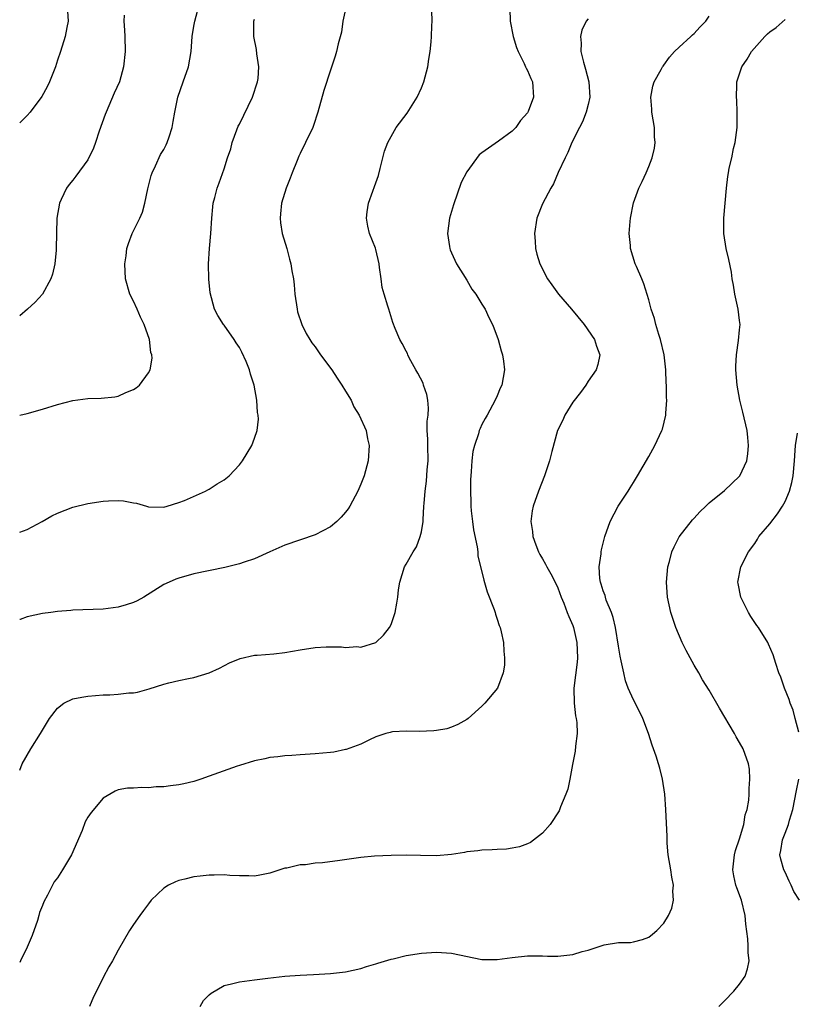
# Model space of a CAD drawing. Units: inches. Extents: x 2511000 to 2514000, y 1536000 to 1539000.
# Drawn here: x 2511000 to 2511103, y 1537533 to 1537663 of the extents above; entities that cross this region are included whole.
import ezdxf

# ---------------------------------------------------------------- set-up
doc = ezdxf.new("R2010")
doc.units = ezdxf.units.IN
doc.header["$MEASUREMENT"] = 0
doc.layers.add('LD25111536_10ft', color=41, linetype='Continuous')

msp = doc.modelspace()

# ---------------------------------------------------------------- linework, layer by layer
at = {"layer": 'LD25111536_10ft'}
for points, elevation in [([(2511000, 1537611.01), (2511001, 1537611.26), (2511003, 1537611.8), (2511005, 1537612.42), (2511007, 1537612.94), (2511009, 1537613.2), (2511010.74, 1537613.26), (2511012.55, 1537613.45), (2511013, 1537613.55), (2511014.01, 1537614.01), (2511015, 1537614.4), (2511015.36, 1537614.64), (2511015.8, 1537615), (2511017, 1537616.59), (2511017.2, 1537617), (2511017.47, 1537618.53), (2511017.43, 1537619), (2511017.31, 1537619.31), (2511017.13, 1537621), (2511016.43, 1537623), (2511015.96, 1537623.96), (2511015.5, 1537625), (2511015, 1537626.07), (2511014.54, 1537627), (2511013.97, 1537629), (2511013.87, 1537631), (2511014.04, 1537632.04), (2511014.15, 1537633), (2511014.34, 1537633.66), (2511014.86, 1537635), (2511015.84, 1537637), (2511016.19, 1537637.81), (2511016.51, 1537639), (2511016.89, 1537640.89), (2511017.35, 1537642.65), (2511017.46, 1537643), (2511017.94, 1537643.94), (2511018.6, 1537645.4), (2511019, 1537646.07), (2511019.31, 1537646.69), (2511019.48, 1537647), (2511019.74, 1537647.74), (2511020.13, 1537649), (2511020.24, 1537649.76), (2511020.47, 1537651), (2511020.88, 1537653), (2511021.55, 1537655), (2511022.26, 1537657), (2511022.62, 1537659), (2511022.75, 1537661), (2511023, 1537662.35), (2511023.09, 1537663), (2511023.65, 1537665)], 7720), ([(2511043.08, 1537665), (2511042.64, 1537663), (2511042.45, 1537661.55), (2511042.01, 1537660.01), (2511041.81, 1537659), (2511041.62, 1537658.38), (2511041, 1537656.56), (2511040.13, 1537653.87), (2511039.33, 1537651), (2511038.76, 1537649.24), (2511038.66, 1537649), (2511037.71, 1537647), (2511037, 1537645.57), (2511036.82, 1537645.18), (2511036.61, 1537644.61), (2511035.97, 1537643), (2511035.7, 1537642.3), (2511035.18, 1537641), (2511034.55, 1537639), (2511034.42, 1537637.58), (2511034.35, 1537637), (2511034.41, 1537636.41), (2511034.64, 1537635), (2511035.23, 1537633), (2511035.6, 1537631.6), (2511035.79, 1537631), (2511035.93, 1537630.07), (2511036.12, 1537629), (2511036.23, 1537628.23), (2511036.31, 1537627), (2511036.61, 1537625), (2511036.68, 1537624.68), (2511037.22, 1537623), (2511037.81, 1537621.81), (2511038.28, 1537621), (2511038.57, 1537620.57), (2511039, 1537620.03), (2511039.7, 1537619), (2511041.17, 1537617), (2511041.89, 1537615.89), (2511042.53, 1537615), (2511043, 1537614.19), (2511043.72, 1537613), (2511044.11, 1537612.11), (2511044.81, 1537611), (2511045.7, 1537609), (2511045.91, 1537607.91), (2511046.13, 1537607), (2511046, 1537605), (2511045.44, 1537603), (2511045, 1537601.93), (2511044.62, 1537601), (2511043.55, 1537599), (2511043.34, 1537598.66), (2511043, 1537598.2), (2511042.44, 1537597.56), (2511041.86, 1537597), (2511041, 1537596.29), (2511039, 1537595.24), (2511035, 1537593.87), (2511033.01, 1537593), (2511031, 1537592.08), (2511029.63, 1537591.63), (2511029, 1537591.4), (2511027.07, 1537590.93), (2511023, 1537590.09), (2511021, 1537589.53), (2511020.61, 1537589.39), (2511019.72, 1537589), (2511019, 1537588.66), (2511016.37, 1537587), (2511015.49, 1537586.51), (2511015, 1537586.3), (2511014.03, 1537585.97), (2511013, 1537585.68), (2511011, 1537585.43), (2511007, 1537585.28), (2511006.76, 1537585.24), (2511005, 1537585.12), (2511004.11, 1537585), (2511003, 1537584.83), (2511001, 1537584.39), (2511000.06, 1537584.06), (2511000, 1537584.04)], 7700), ([(2511064.66, 1537664.66), (2511064.72, 1537663), (2511065.12, 1537661), (2511065.55, 1537659.55), (2511065.78, 1537659), (2511066.59, 1537657.41), (2511066.76, 1537657), (2511066.82, 1537656.82), (2511067, 1537656.5), (2511067.43, 1537655.43), (2511067.66, 1537655), (2511067.78, 1537653), (2511067.1, 1537651.1), (2511067, 1537650.9), (2511066.09, 1537649.91), (2511065.45, 1537649), (2511065, 1537648.51), (2511063.2, 1537647.2), (2511061, 1537645.66), (2511060.64, 1537645.36), (2511059, 1537643.14), (2511058.27, 1537641.73), (2511057.23, 1537638.77), (2511056.73, 1537637), (2511056.45, 1537635), (2511056.72, 1537633.28), (2511056.75, 1537633), (2511056.82, 1537632.82), (2511057, 1537632.45), (2511057.65, 1537631), (2511059, 1537628.83), (2511059.67, 1537627.67), (2511060.17, 1537627), (2511061, 1537625.69), (2511061.42, 1537625), (2511061.9, 1537623.9), (2511062.4, 1537623), (2511062.55, 1537622.55), (2511063.14, 1537621), (2511063.53, 1537619.53), (2511063.72, 1537619), (2511063.86, 1537618.14), (2511063.99, 1537617), (2511063.63, 1537615), (2511063.41, 1537614.59), (2511063, 1537613.56), (2511062.75, 1537613), (2511061.67, 1537611), (2511061.42, 1537610.58), (2511061, 1537609.79), (2511060.75, 1537609.25), (2511060.65, 1537609), (2511060.54, 1537608.54), (2511060, 1537607), (2511059.78, 1537606.22), (2511059.66, 1537605), (2511059.59, 1537603.59), (2511059.51, 1537603), (2511059.48, 1537602.52), (2511059.47, 1537601), (2511059.53, 1537599.53), (2511059.53, 1537599), (2511059.59, 1537598.41), (2511059.74, 1537597), (2511059.89, 1537595.89), (2511060.37, 1537593.63), (2511060.44, 1537593), (2511060.47, 1537592.47), (2511061.23, 1537589.23), (2511061.7, 1537587.7), (2511062.61, 1537585.39), (2511062.73, 1537585), (2511062.77, 1537584.77), (2511063, 1537584.12), (2511063.27, 1537583.27), (2511063.4, 1537583), (2511063.55, 1537582.45), (2511063.84, 1537581), (2511063.87, 1537579.87), (2511063.99, 1537579), (2511063.96, 1537578.03), (2511063.8, 1537577), (2511063.03, 1537575), (2511061.37, 1537573), (2511061, 1537572.64), (2511059.2, 1537571), (2511059, 1537570.85), (2511057.81, 1537570.19), (2511057, 1537569.84), (2511056.36, 1537569.64), (2511055, 1537569.4), (2511054.65, 1537569.35), (2511052.72, 1537569.28), (2511051, 1537569.33), (2511049.21, 1537569.21), (2511049, 1537569.18), (2511048.87, 1537569.13), (2511048.33, 1537569), (2511047, 1537568.55), (2511046.17, 1537568.17), (2511045, 1537567.61), (2511043.1, 1537566.9), (2511043, 1537566.88), (2511041.44, 1537566.56), (2511041, 1537566.49), (2511039, 1537566.32), (2511037, 1537566.2), (2511035.89, 1537566.11), (2511035, 1537566.06), (2511034.08, 1537565.92), (2511033, 1537565.83), (2511032.34, 1537565.66), (2511031, 1537565.4), (2511029, 1537564.78), (2511028.68, 1537564.68), (2511025.6, 1537563.6), (2511025, 1537563.36), (2511023.92, 1537563), (2511023.25, 1537562.75), (2511023, 1537562.69), (2511021.64, 1537562.36), (2511021, 1537562.24), (2511019.88, 1537562.12), (2511019, 1537561.99), (2511018.02, 1537561.98), (2511017, 1537561.86), (2511016.1, 1537561.9), (2511015, 1537561.8), (2511014.21, 1537561.79), (2511013, 1537561.56), (2511012.59, 1537561.41), (2511011, 1537560.46), (2511009.42, 1537558.58), (2511009, 1537557.99), (2511008.65, 1537557.35), (2511008.23, 1537556.23), (2511006.85, 1537553), (2511005.65, 1537551), (2511005, 1537549.96), (2511004.57, 1537549.43), (2511004.32, 1537549), (2511003.68, 1537547.68), (2511003.2, 1537546.8), (2511003, 1537546.3), (2511002.6, 1537545.4), (2511002.53, 1537545), (2511002.33, 1537544.33), (2511001.63, 1537542.37), (2511001, 1537540.8), (2511000.12, 1537539), (2511000, 1537538.79)], 7680), ([(2511000, 1537564.18), (2511000.34, 1537565), (2511001.48, 1537567), (2511002.75, 1537569), (2511003.95, 1537571), (2511005, 1537572.36), (2511005.83, 1537573), (2511007, 1537573.57), (2511008.18, 1537573.82), (2511009, 1537573.96), (2511009.99, 1537574.01), (2511011, 1537574.11), (2511011.9, 1537574.1), (2511013, 1537574.2), (2511014.39, 1537574.39), (2511015, 1537574.4), (2511015.54, 1537574.46), (2511017.08, 1537574.92), (2511019, 1537575.53), (2511019.7, 1537575.7), (2511021, 1537576), (2511022.27, 1537576.27), (2511023, 1537576.39), (2511025, 1537577.03), (2511026.35, 1537577.65), (2511027.68, 1537578.32), (2511029.08, 1537578.92), (2511031, 1537579.33), (2511031.34, 1537579.34), (2511033.54, 1537579.54), (2511035, 1537579.72), (2511037, 1537580.06), (2511039, 1537580.35), (2511040.44, 1537580.44), (2511042.45, 1537580.45), (2511043, 1537580.38), (2511044.48, 1537580.48), (2511045, 1537580.42), (2511047, 1537581.02), (2511048.01, 1537581.99), (2511048.79, 1537583), (2511049, 1537583.4), (2511049.53, 1537585), (2511049.77, 1537586.23), (2511049.88, 1537587), (2511049.98, 1537587.98), (2511050.14, 1537589), (2511050.76, 1537591), (2511051, 1537591.38), (2511051.9, 1537593), (2511052.34, 1537593.66), (2511052.86, 1537595), (2511053, 1537595.61), (2511053.22, 1537597), (2511053.22, 1537597.22), (2511053.35, 1537599), (2511053.36, 1537599.36), (2511053.52, 1537601), (2511053.69, 1537602.31), (2511053.79, 1537603.79), (2511053.89, 1537605), (2511053.85, 1537607), (2511053.85, 1537607.85), (2511053.79, 1537609), (2511053.79, 1537610.21), (2511053.88, 1537611), (2511053.94, 1537611.94), (2511053.86, 1537613), (2511053.74, 1537613.74), (2511053.3, 1537615), (2511053.23, 1537615.23), (2511052.55, 1537616.55), (2511052.28, 1537617), (2511051.41, 1537618.59), (2511051.21, 1537619), (2511051.16, 1537619.16), (2511051, 1537619.45), (2511050.49, 1537620.49), (2511050.17, 1537621), (2511049.55, 1537622.45), (2511049.24, 1537623.24), (2511048.69, 1537625), (2511048.59, 1537625.41), (2511048.1, 1537627), (2511047.85, 1537627.85), (2511047.68, 1537629), (2511047.5, 1537630.5), (2511047.42, 1537631), (2511047, 1537632.89), (2511046.95, 1537633.05), (2511046.18, 1537635), (2511045.95, 1537635.95), (2511045.75, 1537637), (2511045.86, 1537637.86), (2511046.03, 1537639), (2511046.58, 1537640.58), (2511046.81, 1537641.19), (2511047.33, 1537642.67), (2511047.57, 1537643.57), (2511048.15, 1537645.85), (2511048.56, 1537647), (2511049, 1537647.81), (2511049.69, 1537649), (2511051.12, 1537650.88), (2511052.45, 1537653), (2511053, 1537654.22), (2511053.31, 1537655), (2511053.84, 1537657), (2511053.98, 1537658.02), (2511054.18, 1537659), (2511054.31, 1537660.31), (2511054.36, 1537661), (2511054.38, 1537662.39), (2511054.41, 1537663), (2511054.37, 1537664.37)], 7690), ([(2511006.33, 1537664.33), (2511006.38, 1537663), (2511006.2, 1537662.2), (2511006, 1537661), (2511005.4, 1537659), (2511005, 1537657.86), (2511004.74, 1537657), (2511003.95, 1537655), (2511003.64, 1537654.36), (2511002.93, 1537653.07), (2511001.39, 1537651), (2511001, 1537650.58), (2511000, 1537649.59)], 7740), ([(2511013.79, 1537663.79), (2511013.76, 1537663), (2511013.84, 1537661.84), (2511013.88, 1537661), (2511013.91, 1537659), (2511013.71, 1537657), (2511013.17, 1537655), (2511012.48, 1537653.52), (2511011.39, 1537651), (2511011.29, 1537650.71), (2511010.48, 1537648.48), (2511009.99, 1537647), (2511009.75, 1537646.25), (2511009, 1537644.7), (2511007.42, 1537642.58), (2511007, 1537642.03), (2511006.53, 1537641.47), (2511006.18, 1537641), (2511005.49, 1537639.49), (2511005.24, 1537639), (2511004.92, 1537637), (2511004.83, 1537633), (2511004.8, 1537632.8), (2511004.64, 1537631), (2511004.35, 1537629.65), (2511004.1, 1537629), (2511003.01, 1537626.99), (2511002.06, 1537625.94), (2511001.05, 1537625), (2511000, 1537624.15)], 7730), ([(2511000, 1537595.56), (2511001, 1537595.95), (2511002.97, 1537597), (2511004.25, 1537597.75), (2511005, 1537598.11), (2511007, 1537598.9), (2511009, 1537599.38), (2511011, 1537599.67), (2511011.72, 1537599.72), (2511013, 1537599.75), (2511013.71, 1537599.71), (2511015, 1537599.46), (2511015.4, 1537599.4), (2511016.73, 1537599), (2511017, 1537598.94), (2511019, 1537598.88), (2511019.45, 1537599), (2511021, 1537599.48), (2511021.76, 1537599.76), (2511024.51, 1537601), (2511024.82, 1537601.18), (2511025, 1537601.26), (2511026.06, 1537601.94), (2511027, 1537602.5), (2511027.65, 1537603), (2511029, 1537604.46), (2511029.41, 1537605), (2511030.62, 1537607), (2511031, 1537607.98), (2511031.35, 1537609), (2511031.5, 1537610.5), (2511031.47, 1537611), (2511031.39, 1537611.39), (2511031.3, 1537613), (2511030.96, 1537615), (2511030.44, 1537616.44), (2511030.34, 1537617), (2511029.88, 1537618.12), (2511029.33, 1537619.33), (2511029, 1537619.93), (2511028.56, 1537620.56), (2511028.28, 1537621), (2511027, 1537622.9), (2511026.9, 1537623), (2511026.16, 1537624.16), (2511025.69, 1537625), (2511025.15, 1537627.15), (2511024.97, 1537628.97), (2511024.92, 1537631), (2511025.05, 1537633), (2511025.24, 1537635), (2511025.36, 1537637), (2511025.48, 1537638.52), (2511025.54, 1537639), (2511025.75, 1537639.75), (2511026.04, 1537641), (2511026.32, 1537641.69), (2511027, 1537643.53), (2511027.43, 1537645), (2511027.84, 1537646.16), (2511028.04, 1537647), (2511028.67, 1537648.67), (2511028.85, 1537649.15), (2511029, 1537649.43), (2511030.71, 1537653), (2511031.39, 1537655), (2511031.46, 1537655.46), (2511031.56, 1537657), (2511031.3, 1537658.7), (2511031.27, 1537659.27), (2511030.88, 1537661), (2511030.91, 1537663), (2511031, 1537663.28)], 7710), ([(2511075, 1537663.31), (2511074.77, 1537663), (2511074.17, 1537661.83), (2511073.98, 1537661), (2511074.11, 1537660.11), (2511074.06, 1537659), (2511074.38, 1537657.62), (2511074.68, 1537656.68), (2511075.1, 1537655), (2511075.22, 1537653), (2511075, 1537652.01), (2511074.75, 1537651), (2511074.28, 1537649.72), (2511073.85, 1537649), (2511072.85, 1537647), (2511072.33, 1537645.67), (2511071.96, 1537645), (2511071.06, 1537643.06), (2511070.46, 1537641.54), (2511070.09, 1537641), (2511069, 1537638.93), (2511068.25, 1537637), (2511067.93, 1537635), (2511068.02, 1537633.98), (2511068.06, 1537633), (2511068.25, 1537632.25), (2511068.62, 1537631), (2511069.64, 1537629), (2511070.23, 1537628.23), (2511071.1, 1537627), (2511072.8, 1537625), (2511074.47, 1537623), (2511075.86, 1537621), (2511076.12, 1537620.12), (2511076.54, 1537619), (2511076.28, 1537617.72), (2511076.09, 1537617), (2511075, 1537615.49), (2511074.71, 1537615), (2511073.99, 1537614.01), (2511073, 1537612.72), (2511071.94, 1537611), (2511071.65, 1537610.35), (2511070.95, 1537609), (2511070.21, 1537606.21), (2511069.92, 1537605), (2511069.23, 1537603), (2511068.45, 1537601), (2511067.76, 1537599), (2511067.62, 1537598.38), (2511067.44, 1537597), (2511067.69, 1537595.69), (2511067.71, 1537595), (2511068.11, 1537593.89), (2511068.47, 1537593), (2511068.65, 1537592.65), (2511069, 1537592.07), (2511069.38, 1537591.38), (2511069.55, 1537591), (2511070.07, 1537590.07), (2511070.64, 1537589), (2511071, 1537588.25), (2511071.46, 1537587), (2511071.81, 1537586.19), (2511072.26, 1537585), (2511072.45, 1537584.45), (2511073, 1537583.25), (2511073.1, 1537583), (2511073.54, 1537581), (2511073.6, 1537579), (2511073.56, 1537578.44), (2511073.12, 1537575), (2511073.15, 1537573), (2511073.35, 1537571.35), (2511073.44, 1537571), (2511073.53, 1537570.47), (2511073.58, 1537569), (2511073.34, 1537567.34), (2511073.3, 1537566.7), (2511072.94, 1537564.94), (2511072.58, 1537563), (2511072.32, 1537561.68), (2511072.05, 1537561), (2511071.35, 1537559.35), (2511071.18, 1537558.82), (2511070, 1537557), (2511069, 1537555.85), (2511067.39, 1537554.61), (2511067, 1537554.44), (2511065.96, 1537554.04), (2511065, 1537553.86), (2511064.25, 1537553.75), (2511063, 1537553.7), (2511062.36, 1537553.64), (2511061, 1537553.62), (2511060.47, 1537553.53), (2511059, 1537553.39), (2511058.68, 1537553.32), (2511057, 1537553.06), (2511055, 1537552.88), (2511052.9, 1537552.9), (2511051, 1537552.96), (2511049, 1537552.92), (2511046.81, 1537552.81), (2511045, 1537552.64), (2511042.25, 1537552.25), (2511039.95, 1537551.95), (2511039, 1537551.88), (2511037.7, 1537551.7), (2511037, 1537551.67), (2511035.26, 1537551.26), (2511035, 1537551.22), (2511033, 1537550.58), (2511031.7, 1537550.3), (2511031, 1537550.2), (2511030.23, 1537550.23), (2511029, 1537550.22), (2511027.71, 1537550.29), (2511027, 1537550.34), (2511025.67, 1537550.33), (2511025, 1537550.32), (2511023.8, 1537550.2), (2511023, 1537550.1), (2511021.8, 1537549.8), (2511021, 1537549.62), (2511020.56, 1537549.44), (2511019.63, 1537549), (2511019, 1537548.6), (2511017.37, 1537547), (2511017, 1537546.55), (2511016.35, 1537545.65), (2511015.85, 1537545), (2511015, 1537543.81), (2511014.49, 1537543), (2511013, 1537540.42), (2511012.26, 1537539), (2511011.76, 1537538.24), (2511011, 1537536.81), (2511010.12, 1537535), (2511009.73, 1537534.27), (2511009.2, 1537533)], 7670), ([(2511023.81, 1537533), (2511024.24, 1537533.76), (2511025, 1537534.53), (2511025.25, 1537534.75), (2511027, 1537535.76), (2511027.97, 1537535.97), (2511029, 1537536.25), (2511031, 1537536.52), (2511032.73, 1537536.74), (2511034.97, 1537536.97), (2511037, 1537537.12), (2511038.79, 1537537.21), (2511041, 1537537.35), (2511043, 1537537.55), (2511045, 1537537.98), (2511045.75, 1537538.25), (2511047, 1537538.62), (2511047.28, 1537538.72), (2511049, 1537539.24), (2511049.29, 1537539.29), (2511051, 1537539.71), (2511053, 1537540.03), (2511055, 1537540.16), (2511057, 1537540.02), (2511061, 1537539.19), (2511063, 1537539.17), (2511065, 1537539.45), (2511067, 1537539.67), (2511067.66, 1537539.66), (2511069, 1537539.66), (2511069.63, 1537539.63), (2511071, 1537539.61), (2511073, 1537539.84), (2511074.23, 1537540.23), (2511075, 1537540.44), (2511077.12, 1537541.12), (2511079, 1537541.41), (2511080.58, 1537541.42), (2511081, 1537541.52), (2511082.18, 1537541.82), (2511083, 1537542.13), (2511083.49, 1537542.51), (2511084.06, 1537543), (2511085, 1537543.96), (2511085.61, 1537545), (2511086.05, 1537545.95), (2511086.26, 1537547), (2511086.19, 1537548.19), (2511086.29, 1537549), (2511086.04, 1537550.04), (2511085.94, 1537551), (2511085.59, 1537553), (2511085.45, 1537554.55), (2511085.43, 1537555), (2511085.43, 1537555.43), (2511085.27, 1537559), (2511085.13, 1537561), (2511084.83, 1537563), (2511084.45, 1537564.45), (2511084.31, 1537565), (2511083.99, 1537566.01), (2511083.65, 1537567), (2511083.47, 1537567.47), (2511082.96, 1537569), (2511082.21, 1537571), (2511081.83, 1537571.83), (2511081, 1537573.44), (2511080.29, 1537575), (2511079.95, 1537575.95), (2511079.7, 1537577), (2511079.38, 1537578.62), (2511079.23, 1537579.23), (2511079, 1537580.55), (2511078.62, 1537583), (2511078.33, 1537584.33), (2511078.09, 1537585), (2511077.41, 1537586.59), (2511077.28, 1537587), (2511077.24, 1537587.24), (2511077, 1537587.84), (2511076.74, 1537588.74), (2511076.62, 1537589), (2511076.55, 1537589.45), (2511076.48, 1537591), (2511076.72, 1537592.72), (2511076.72, 1537593), (2511076.76, 1537593.24), (2511077.21, 1537595), (2511077.91, 1537597), (2511078.97, 1537599), (2511080.27, 1537601), (2511080.55, 1537601.45), (2511081, 1537602.13), (2511081.53, 1537603), (2511083, 1537605.55), (2511083.79, 1537607), (2511084.74, 1537609), (2511084.81, 1537609.19), (2511085.28, 1537611), (2511085.28, 1537611.28), (2511085.38, 1537613), (2511085.34, 1537613.34), (2511085.34, 1537615), (2511085.3, 1537615.3), (2511085.28, 1537617), (2511085.05, 1537619), (2511084.57, 1537621), (2511084.35, 1537621.65), (2511083.95, 1537623), (2511083.77, 1537623.77), (2511083.34, 1537625), (2511083, 1537626.23), (2511082.37, 1537628.37), (2511082.08, 1537629), (2511081.37, 1537630.63), (2511081.23, 1537631), (2511080.6, 1537633), (2511080.58, 1537633.42), (2511080.44, 1537635), (2511080.56, 1537636.56), (2511080.62, 1537637), (2511081, 1537639.05), (2511081.7, 1537641), (2511082.13, 1537641.87), (2511082.66, 1537643), (2511083, 1537643.82), (2511083.46, 1537645), (2511083.76, 1537646.24), (2511083.84, 1537647), (2511083.77, 1537647.77), (2511083.76, 1537649), (2511083.43, 1537651), (2511083.42, 1537651.42), (2511083.29, 1537653), (2511083.55, 1537654.45), (2511083.71, 1537655), (2511084.66, 1537656.66), (2511084.83, 1537657), (2511084.9, 1537657.1), (2511085, 1537657.2), (2511085.74, 1537658.26), (2511086.41, 1537659), (2511087, 1537659.57), (2511088.56, 1537661), (2511088.78, 1537661.22), (2511089, 1537661.41), (2511089.77, 1537662.23), (2511090.53, 1537663), (2511091, 1537663.69)], 7660), ([(2511092.27, 1537533), (2511093, 1537533.72), (2511094.24, 1537535), (2511095, 1537535.93), (2511095.75, 1537537), (2511096.06, 1537537.94), (2511096.26, 1537539), (2511096.13, 1537540.13), (2511096.14, 1537541), (2511096.09, 1537541.91), (2511095.84, 1537543.84), (2511095.74, 1537545), (2511095.25, 1537547), (2511094.63, 1537548.63), (2511094.51, 1537549), (2511094.24, 1537550.24), (2511094.12, 1537551), (2511094.32, 1537553), (2511094.44, 1537553.56), (2511095, 1537555.12), (2511095.56, 1537557), (2511095.74, 1537558.26), (2511096.01, 1537559), (2511096.21, 1537560.21), (2511096.25, 1537561), (2511096.24, 1537561.76), (2511096.35, 1537563), (2511096.29, 1537564.29), (2511096.19, 1537565), (2511095.48, 1537567), (2511095, 1537567.82), (2511094.55, 1537568.55), (2511094.32, 1537569), (2511092.34, 1537572.34), (2511091, 1537574.73), (2511090.11, 1537576.11), (2511089.62, 1537577), (2511089, 1537578.05), (2511088.47, 1537579), (2511087.96, 1537579.96), (2511087.43, 1537581), (2511086.56, 1537583), (2511086.19, 1537584.19), (2511085.91, 1537585), (2511085.49, 1537587), (2511085.36, 1537589), (2511085.52, 1537591), (2511085.73, 1537591.73), (2511086.05, 1537593), (2511086.34, 1537593.66), (2511087.04, 1537594.96), (2511088.8, 1537597.2), (2511089, 1537597.44), (2511089.75, 1537598.25), (2511090.55, 1537599), (2511091, 1537599.45), (2511093, 1537601.09), (2511095, 1537602.96), (2511095.03, 1537603), (2511095.93, 1537605), (2511096.09, 1537605.91), (2511096.19, 1537607), (2511096.08, 1537608.08), (2511096.01, 1537609), (2511095.43, 1537611.43), (2511095.02, 1537613), (2511094.67, 1537615), (2511094.5, 1537617), (2511094.5, 1537617.5), (2511094.57, 1537619), (2511094.87, 1537620.87), (2511095, 1537622.29), (2511095.05, 1537623), (2511095, 1537623.5), (2511094.8, 1537625), (2511094.35, 1537627), (2511094.17, 1537628.17), (2511094.01, 1537629), (2511093.91, 1537629.91), (2511093.57, 1537631.57), (2511093.24, 1537633), (2511092.91, 1537635), (2511092.9, 1537637), (2511093.25, 1537641), (2511093.46, 1537642.54), (2511093.51, 1537643), (2511093.62, 1537643.62), (2511093.95, 1537645), (2511094.2, 1537646.2), (2511094.41, 1537647), (2511094.66, 1537649), (2511094.68, 1537651), (2511094.61, 1537652.61), (2511094.57, 1537653), (2511094.63, 1537654.63), (2511094.63, 1537655), (2511095.27, 1537657), (2511096, 1537658), (2511096.55, 1537659), (2511098.32, 1537661), (2511098.67, 1537661.33), (2511099, 1537661.6), (2511099.8, 1537662.2), (2511101, 1537663.25)], 7650), ([(2511102.83, 1537569.17), (2511102.34, 1537571), (2511102.07, 1537572.07), (2511101.66, 1537573), (2511101.52, 1537573.52), (2511100.92, 1537575), (2511100.43, 1537576.43), (2511100.18, 1537577), (2511099.76, 1537578.24), (2511099.41, 1537579.41), (2511098.82, 1537580.82), (2511098.73, 1537581), (2511097.49, 1537583), (2511097.27, 1537583.27), (2511096.47, 1537584.47), (2511096.19, 1537585), (2511095.18, 1537587), (2511094.81, 1537588.81), (2511094.78, 1537589), (2511095.16, 1537591), (2511096.19, 1537593), (2511097, 1537594.09), (2511097.36, 1537594.64), (2511097.55, 1537595), (2511099, 1537596.69), (2511100, 1537598), (2511100.67, 1537599), (2511101, 1537599.65), (2511101.6, 1537601), (2511101.87, 1537602.13), (2511102.05, 1537603), (2511102.22, 1537605), (2511102.35, 1537606.35), (2511102.39, 1537607), (2511102.64, 1537608.64)], 7640), ([(2511102.88, 1537547), (2511102.16, 1537548.16), (2511101.82, 1537549), (2511101.53, 1537549.53), (2511101, 1537550.73), (2511100.85, 1537551), (2511100.42, 1537552.42), (2511100.31, 1537553), (2511100.42, 1537553.58), (2511100.65, 1537555), (2511101, 1537555.86), (2511101.44, 1537557), (2511101.58, 1537557.58), (2511102.01, 1537559), (2511102.49, 1537561.51), (2511102.82, 1537563)], 7640)]:
    msp.add_lwpolyline(points, dxfattribs=dict(at, elevation=elevation))

doc.saveas('drawing.dxf')
